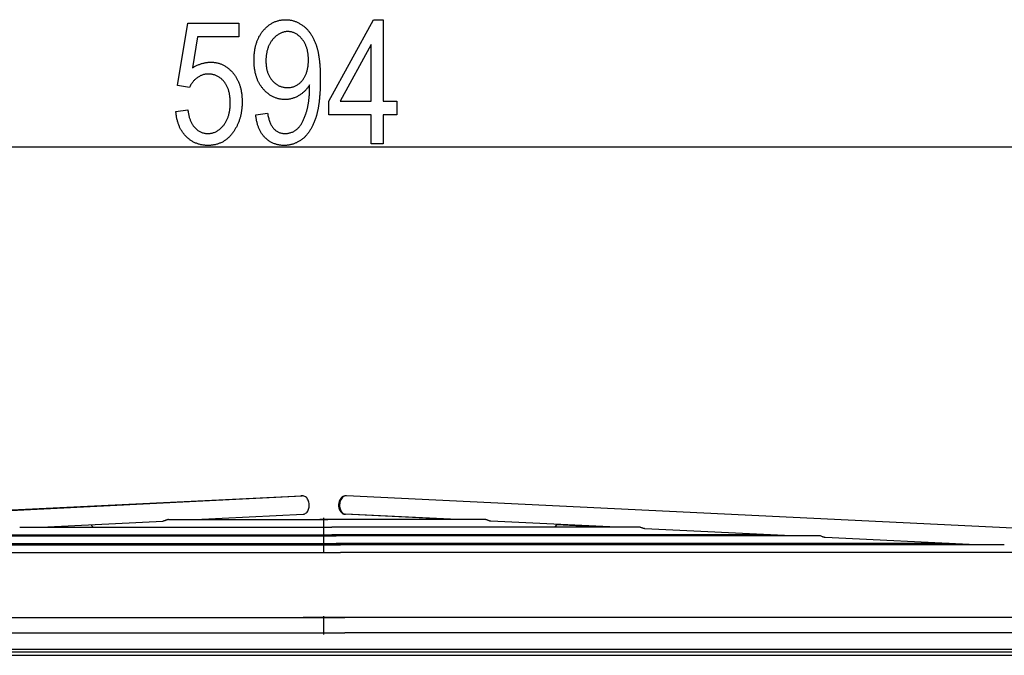
# Model space of a CAD drawing. Extents: x -804 to 2228, y -2026 to -140.
# Drawn here: x -160 to 161, y -410 to -202 of the extents above; entities that cross this region are included whole.
import ezdxf

# ---------------------------------------------------------------- set-up
doc = ezdxf.new("R2010")
doc.units = 0
doc.header["$MEASUREMENT"] = 0
doc.linetypes.add('DASHDOT', pattern=[18.5, 12, -3, 0.5, -3])
doc.layers.get('0').update_dxf_attribs({"linetype": 'CONTINUOUS'})

msp = doc.modelspace()

# ---------------------------------------------------------------- linework, layer by layer
at = {"color": 7}
for p, q in [((-356.056946, -243.375793), (234.079361, -243.375793)), ((-323.868103, -369.894562), (-68.327888, -357.489227)), ((-314.858521, -369.894806), (-68.086243, -357.489471)), ((-53.836876, -357.492218), (-53.891319, -357.489471)), ((201.890518, -369.894562), (-53.649666, -357.489227)), ((-103.125961, -365.258514), (-67.784485, -363.481873)), ((-18.885193, -365.256836), (-54.193077, -363.481873)), ((-17.349182, -365.258514), (-53.941093, -363.482147)), ((-151.309601, -367.680725), (-113.700439, -365.7901)), ((-111.862923, -365.256744), (-59.680382, -365.256744)), ((-103.11557, -365.256744), (-62.29718, -365.256744)), ((-18.88121, -365.256744), (-62.29718, -365.256744)), ((-8.223892, -365.256744), (-59.680382, -365.256744)), ((32.53688, -367.680267), (-6.3936, -365.790344)), ((29.712738, -367.69986), (15.142746, -366.967407)), ((-201.43866, -370.199707), (-58.459457, -370.199707)), ((-160.465195, -367.699707), (-58.459457, -367.699707)), ((-151.667694, -367.699707), (-136.338226, -367.699707)), ((42.105316, -367.699707), (-58.459457, -367.699707)), ((83.938126, -370.199707), (-58.459457, -370.199707)), ((29.698685, -367.699707), (14.354279, -367.699707)), ((91.898346, -370.561981), (43.92955, -368.233337)), ((85.957611, -370.527313), (78.999084, -370.177521)), ((-258.368958, -373.061981), (-57.028976, -373.061981)), ((-217.404877, -370.561981), (-57.028976, -370.561981)), ((-208.395126, -370.561981), (-64.948586, -370.561981)), ((86.665619, -370.561981), (-64.948586, -370.561981)), ((101.0681, -370.561981), (-57.028976, -370.561981)), ((143.454269, -373.061981), (-57.028976, -373.061981)), ((152.314377, -373.494934), (102.889999, -371.095581)), ((144.949875, -373.492889), (136.379623, -373.062042)), ((-315.036316, -375.993805), (-55.563736, -375.993805)), ((-275.726776, -373.493805), (-55.563736, -373.493805)), ((-266.939117, -373.493805), (-66.413818, -373.493805)), ((144.981766, -373.493805), (-66.413818, -373.493805)), ((161.462173, -373.493805), (-55.563736, -373.493805)), ((202.125717, -375.993805), (-55.563736, -375.993805)), ((-330.38681, -397.30011), (-54.208519, -397.30011)), ((-330.38678, -397.30011), (-67.769035, -397.30011)), ((218.067978, -397.30011), (-67.769035, -397.30011)), ((218.067337, -397.30011), (-54.208519, -397.30011)), ((-333.860168, -402.30011), (-54.208519, -402.30011)), ((221.664871, -402.30011), (-54.208519, -402.30011)), ((-480.98877, -407.638306), (359.01123, -407.638306)), ((-464.038757, -408.452026), (362.51123, -408.452026)), ((-482.48877, -409.638306), (339.26123, -409.638306)), ((-480.98877, -409.638306), (359.01123, -409.638306))]:
    msp.add_line(p, q, dxfattribs=at)
at = {"color": 7, "linetype": 'DASHDOT'}
for p, q in [((-60.988777, -370.699554), (-60.988777, -364.701508)), ((-60.988777, -373.317505), (-60.988777, -370.25116)), ((-60.988777, -376.249329), (-60.988777, -373.182922)), ((-60.988777, -402.80011), (-60.988777, -396.80011))]:
    msp.add_line(p, q, dxfattribs=at)
at = {"color": 7}
for points in [[(-83.288925, -232.931335), (-79.400032, -232.375793), (-79.343102, -232.741028), (-79.280327, -233.095947), (-79.211716, -233.440613), (-79.13726, -233.774963), (-79.056961, -234.09906), (-78.970825, -234.412842), (-78.878853, -234.716309), (-78.781036, -235.009521), (-78.677376, -235.29248), (-78.567879, -235.565125), (-78.452538, -235.827454), (-78.33136, -236.079529), (-78.204338, -236.321289), (-78.07148, -236.552734), (-77.932777, -236.773926), (-77.788239, -236.984863), (-77.637856, -237.185486), (-77.481628, -237.375793), (-77.319565, -237.555847), (-77.151665, -237.725586), (-76.977913, -237.885071), (-76.798332, -238.034241), (-76.612907, -238.173157), (-76.421638, -238.301758), (-76.224533, -238.420044), (-76.021584, -238.528076), (-75.81279, -238.625793), (-75.59816, -238.713257), (-75.377693, -238.790405), (-75.151382, -238.8573), (-74.919228, -238.913879), (-74.681236, -238.960205), (-74.437408, -238.996155), (-74.187737, -239.021912), (-73.93222, -239.037354), (-73.670868, -239.04248), (-73.423019, -239.037598), (-73.177849, -239.022827), (-72.935349, -238.998291), (-72.695518, -238.963928), (-72.458366, -238.919678), (-72.223885, -238.865662), (-71.992081, -238.801819), (-71.762947, -238.728149), (-71.536491, -238.644653), (-71.312698, -238.551392), (-71.091583, -238.448242), (-70.873146, -238.335266), (-70.657379, -238.212524), (-70.444283, -238.079895), (-70.233864, -237.9375), (-70.026115, -237.785217), (-69.821045, -237.623169), (-69.67765, -237.501099), (-69.536095, -237.371338), (-69.396378, -237.233887), (-69.258499, -237.088867), (-69.122452, -236.936096), (-68.988251, -236.775757), (-68.855888, -236.607727), (-68.725365, -236.432007), (-68.59668, -236.248657), (-68.469833, -236.057678), (-68.344818, -235.859009), (-68.221649, -235.65271), (-68.100319, -235.438721), (-67.980827, -235.217102), (-67.863174, -234.987793), (-67.747353, -234.750854), (-67.633377, -234.506287), (-67.52124, -234.254028), (-67.410942, -233.994141), (-67.302475, -233.726563), (-67.195854, -233.451355), (-67.091072, -233.168457), (-66.988121, -232.87793), (-66.887016, -232.579773), (-66.819298, -232.371704), (-66.75354, -232.161621), (-66.689751, -231.949585), (-66.627914, -231.735596), (-66.568047, -231.519592), (-66.510147, -231.301636), (-66.454201, -231.081665), (-66.400223, -230.859741), (-66.348206, -230.635864), (-66.298149, -230.409973), (-66.250061, -230.182129), (-66.203934, -229.952332), (-66.159767, -229.72052), (-66.117569, -229.486694), (-66.077332, -229.250977), (-66.039055, -229.013245), (-66.002739, -228.773499), (-65.968391, -228.531799), (-65.936005, -228.288147), (-65.905579, -228.04248), (-65.877113, -227.794861), (-65.850616, -227.545288), (-65.82608, -227.293701), (-65.803505, -227.040161), (-65.782898, -226.784607), (-65.764252, -226.5271), (-65.747566, -226.267639), (-65.732841, -226.006165), (-65.720085, -225.742737), (-65.70929, -225.477356), (-65.700455, -225.209961), (-65.693588, -224.940552), (-65.688683, -224.66925), (-65.685738, -224.395874), (-65.684753, -224.120605), (-65.684753, -223.10498), (-65.817207, -223.32489), (-65.954155, -223.540222), (-66.095596, -223.750916), (-66.241524, -223.957092), (-66.391953, -224.158569), (-66.546867, -224.35553), (-66.706276, -224.547791), (-66.870171, -224.735535), (-67.038567, -224.91864), (-67.211449, -225.097168), (-67.388824, -225.271057), (-67.570694, -225.440369), (-67.757057, -225.605103), (-67.947906, -225.765198), (-68.143257, -225.920715), (-68.343094, -226.071655), (-68.547424, -226.217957), (-68.756241, -226.35968), (-68.969559, -226.496765), (-69.187363, -226.629272), (-69.41925, -226.762695), (-69.651642, -226.888977), (-69.884537, -227.007996), (-70.117935, -227.119812), (-70.351845, -227.224426), (-70.58625, -227.321777), (-70.821167, -227.411926), (-71.056587, -227.494934), (-71.292519, -227.570679), (-71.528946, -227.63916), (-71.765884, -227.7005), (-72.003326, -227.754578), (-72.241272, -227.801514), (-72.479721, -227.841187), (-72.718674, -227.873596), (-72.958138, -227.898865), (-73.198105, -227.916931), (-73.438576, -227.927734), (-73.67955, -227.931335), (-73.937767, -227.927979), (-74.193756, -227.917908), (-74.44751, -227.901062), (-74.699043, -227.877563), (-74.948341, -227.84729), (-75.195412, -227.810364), (-75.440247, -227.766663), (-75.682861, -227.716248), (-75.923241, -227.659058), (-76.161392, -227.595215), (-76.397316, -227.524658), (-76.631004, -227.447327), (-76.862473, -227.363281), (-77.091705, -227.272522), (-77.31871, -227.175049), (-77.543488, -227.070862), (-77.766029, -226.959961), (-77.986343, -226.842346), (-78.20443, -226.717957), (-78.420288, -226.586853), (-78.633919, -226.449036), (-78.845314, -226.304504), (-79.054482, -226.153259), (-79.261421, -225.9953), (-79.466133, -225.830627), (-79.66861, -225.65918), (-79.868858, -225.481018), (-80.066879, -225.296204), (-80.262672, -225.104614), (-80.456238, -224.906311), (-80.647568, -224.701233), (-80.83667, -224.489502), (-80.985184, -224.315857), (-81.129929, -224.138977), (-81.27092, -223.958984), (-81.408157, -223.775818), (-81.541626, -223.589478), (-81.671341, -223.400024), (-81.797287, -223.207336), (-81.919479, -223.011536), (-82.037918, -222.812561), (-82.152588, -222.610413), (-82.263504, -222.405151), (-82.370651, -222.196655), (-82.474045, -221.985046), (-82.573685, -221.770264), (-82.669556, -221.552307), (-82.761673, -221.331177), (-82.850021, -221.106873), (-82.934616, -220.879456), (-83.015457, -220.648865), (-83.092529, -220.415039), (-83.165848, -220.178162), (-83.235397, -219.938049), (-83.301193, -219.694763), (-83.363235, -219.448364), (-83.421509, -219.198792), (-83.476028, -218.946045), (-83.526779, -218.690125), (-83.573776, -218.43103), (-83.61702, -218.168823), (-83.656494, -217.903381), (-83.692215, -217.634827), (-83.724167, -217.363098), (-83.752365, -217.088257), (-83.77681, -216.810181), (-83.797485, -216.528992), (-83.814407, -216.244568), (-83.82756, -215.957031), (-83.83696, -215.666321), (-83.842606, -215.372498), (-83.844482, -215.075439), (-83.842682, -214.776794), (-83.83728, -214.481201), (-83.828285, -214.188721), (-83.815689, -213.899353), (-83.799492, -213.613098), (-83.779694, -213.329895), (-83.756302, -213.049805), (-83.729309, -212.772827), (-83.698715, -212.498962), (-83.66452, -212.228149), (-83.626724, -211.96051), (-83.585335, -211.695923), (-83.540344, -211.434387), (-83.491753, -211.176025), (-83.439568, -210.920715), (-83.383774, -210.668518), (-83.324387, -210.419434), (-83.261406, -210.173401), (-83.194817, -209.930542), (-83.124634, -209.690735), (-83.050842, -209.454041), (-82.973465, -209.220398), (-82.892479, -208.989929), (-82.807899, -208.762512), (-82.719711, -208.538208), (-82.62793, -208.316956), (-82.532555, -208.098877), (-82.433571, -207.88385), (-82.330994, -207.671936), (-82.224815, -207.463135), (-82.115036, -207.257385), (-82.001663, -207.05481), (-81.884689, -206.855286), (-81.764114, -206.658813), (-81.639938, -206.465515), (-81.512161, -206.275269), (-81.380791, -206.088135), (-81.245819, -205.904114), (-81.107246, -205.723206), (-80.96508, -205.545349), (-80.819305, -205.370605), (-80.634766, -205.158691), (-80.447823, -204.953308), (-80.258476, -204.754456), (-80.066734, -204.562073), (-79.872597, -204.376221), (-79.676056, -204.19696), (-79.477119, -204.02417), (-79.27578, -203.857849), (-79.072037, -203.69812), (-78.865906, -203.544922), (-78.657364, -203.398193), (-78.446434, -203.257996), (-78.233093, -203.124329), (-78.017365, -202.997192), (-77.799225, -202.876526), (-77.578697, -202.762451), (-77.355759, -202.654846), (-77.130432, -202.553772), (-76.902695, -202.459229), (-76.672569, -202.371216), (-76.440041, -202.289734), (-76.205109, -202.214722), (-75.967781, -202.146301), (-75.72805, -202.084351), (-75.485924, -202.028931), (-75.241402, -201.97998), (-74.994476, -201.937622), (-74.745148, -201.901733), (-74.493423, -201.872437), (-74.239304, -201.849609), (-73.98278, -201.833313), (-73.723854, -201.823486), (-73.46254, -201.820251), (-73.21804, -201.823486), (-72.974838, -201.833252), (-72.732925, -201.849487), (-72.49231, -201.872253), (-72.252983, -201.901489), (-72.014954, -201.937256), (-71.778206, -201.979492), (-71.542755, -202.028259), (-71.308594, -202.083496), (-71.075729, -202.145264), (-70.844154, -202.213501), (-70.613869, -202.288269), (-70.384872, -202.369507), (-70.157173, -202.457275), (-69.930763, -202.551514), (-69.70565, -202.652222), (-69.481819, -202.759521), (-69.259285, -202.87323), (-69.03804, -202.99353), (-68.818092, -203.120239), (-68.599434, -203.253479), (-68.382065, -203.39325), (-68.165985, -203.53949), (-67.951202, -203.692261), (-67.737709, -203.851501), (-67.561684, -203.989075), (-67.388344, -204.130859), (-67.217697, -204.276978), (-67.049744, -204.427368), (-66.884483, -204.58197), (-66.721909, -204.740906), (-66.562027, -204.904114), (-66.404839, -205.071533), (-66.250336, -205.243286), (-66.098534, -205.419312), (-65.949409, -205.599609), (-65.802986, -205.784119), (-65.659248, -205.972961), (-65.518204, -206.166077), (-65.379852, -206.363464), (-65.244186, -206.565063), (-65.111221, -206.770996), (-64.980934, -206.981201), (-64.853348, -207.195618), (-64.728447, -207.414368), (-64.606239, -207.63739), (-64.486725, -207.864685), (-64.369896, -208.096252), (-64.25576, -208.332031), (-64.144318, -208.572144), (-64.035568, -208.816528), (-63.929504, -209.065186), (-63.826134, -209.318054), (-63.725449, -209.575256), (-63.627464, -209.836731), (-63.565125, -210.010315), (-63.50415, -210.187134), (-63.444542, -210.36731), (-63.386314, -210.550781), (-63.329453, -210.737549), (-63.273956, -210.927673), (-63.219833, -211.121033), (-63.167084, -211.317688), (-63.1157, -211.5177), (-63.065689, -211.720947), (-63.017044, -211.927551), (-62.96978, -212.137451), (-62.923874, -212.350647), (-62.879341, -212.567139), (-62.836182, -212.786926), (-62.794395, -213.01001), (-62.753975, -213.23645), (-62.71492, -213.466125), (-62.677246, -213.699158), (-62.64093, -213.935486), (-62.605995, -214.175049), (-62.572426, -214.417969), (-62.540222, -214.664185), (-62.509392, -214.913696), (-62.479935, -215.166565), (-62.451851, -215.422668), (-62.425125, -215.682068), (-62.39978, -215.944824), (-62.375801, -216.210876), (-62.353195, -216.480164), (-62.331955, -216.752808), (-62.312088, -217.028748), (-62.293594, -217.307983), (-62.276466, -217.590515), (-62.260704, -217.876404), (-62.246323, -218.165527), (-62.233307, -218.458008), (-62.221657, -218.753723), (-62.21138, -219.052795), (-62.202477, -219.355164), (-62.194939, -219.660828), (-62.188774, -219.969788), (-62.183975, -220.282043), (-62.18055, -220.597595), (-62.178497, -220.916443), (-62.177811, -221.238647), (-62.178391, -221.556091), (-62.18013, -221.87085), (-62.183029, -222.182861), (-62.18708, -222.492126), (-62.192299, -222.798645), (-62.198669, -223.102417), (-62.206207, -223.403442), (-62.214897, -223.701782), (-62.224747, -223.997314), (-62.235756, -224.290161), (-62.247925, -224.580261), (-62.261253, -224.867615), (-62.275742, -225.152222), (-62.291382, -225.434082), (-62.308189, -225.713257), (-62.326149, -225.989624), (-62.345276, -226.263306), (-62.365555, -226.534241), (-62.386993, -226.802368), (-62.409592, -227.067871), (-62.43335, -227.330566), (-62.458267, -227.590515), (-62.484344, -227.847778), (-62.511574, -228.102234), (-62.53997, -228.354004), (-62.569519, -228.603027), (-62.600235, -228.849304), (-62.632103, -229.092834), (-62.665131, -229.333618), (-62.699318, -229.571716), (-62.734665, -229.807007), (-62.771172, -230.039612), (-62.808838, -230.26947), (-62.847656, -230.496582), (-62.887642, -230.720947), (-62.92878, -230.942566), (-62.971085, -231.161438), (-63.014542, -231.377625), (-63.059158, -231.591003), (-63.104935, -231.801697), (-63.151871, -232.009644), (-63.199966, -232.214844), (-63.249222, -232.417297), (-63.299629, -232.617065), (-63.351204, -232.814026), (-63.403938, -233.008301), (-63.457825, -233.199768), (-63.512871, -233.38855), (-63.569077, -233.574585), (-63.626442, -233.757874), (-63.684967, -233.938477), (-63.744652, -234.116272), (-63.843658, -234.400574), (-63.944832, -234.680054), (-64.048164, -234.954712), (-64.153656, -235.224548), (-64.261307, -235.489502), (-64.371124, -235.749695), (-64.483109, -236.005005), (-64.597244, -236.255493), (-64.713547, -236.50116), (-64.832008, -236.741943), (-64.952637, -236.977966), (-65.075424, -237.209106), (-65.200371, -237.435425), (-65.327484, -237.656921), (-65.456757, -237.873596), (-65.588188, -238.085449), (-65.721779, -238.292419), (-65.857536, -238.494629), (-65.995453, -238.691956), (-66.135536, -238.88446), (-66.277779, -239.072144), (-66.42218, -239.254944), (-66.568748, -239.432983), (-66.717476, -239.60614), (-66.868362, -239.774475), (-67.021416, -239.937988), (-67.17662, -240.09668), (-67.334, -240.250549), (-67.49353, -240.399536), (-67.655228, -240.543762), (-67.819084, -240.683105), (-67.985107, -240.817627), (-68.191734, -240.977112), (-68.400284, -241.13031), (-68.610764, -241.277283), (-68.823166, -241.417969), (-69.037498, -241.552429), (-69.253754, -241.680603), (-69.471931, -241.802551), (-69.692039, -241.918274), (-69.914078, -242.02771), (-70.138039, -242.130859), (-70.363922, -242.227783), (-70.591736, -242.318481), (-70.82148, -242.402893), (-71.053139, -242.481079), (-71.286736, -242.552979), (-71.522247, -242.618652), (-71.759697, -242.67804), (-71.999069, -242.731201), (-72.240364, -242.778137), (-72.483582, -242.818787), (-72.728737, -242.853149), (-72.975807, -242.881287), (-73.224808, -242.903198), (-73.475739, -242.918823), (-73.728592, -242.928223), (-73.983368, -242.931335), (-74.250275, -242.92804), (-74.51403, -242.918213), (-74.774651, -242.901855), (-75.03212, -242.878906), (-75.286446, -242.849426), (-75.537628, -242.813354), (-75.785667, -242.770752), (-76.030563, -242.721558), (-76.272308, -242.665894), (-76.510918, -242.603577), (-76.746376, -242.53479), (-76.978691, -242.459412), (-77.207863, -242.377441), (-77.433891, -242.28894), (-77.656769, -242.193909), (-77.876511, -242.092346), (-78.093102, -241.984192), (-78.306549, -241.869446), (-78.516853, -241.74823), (-78.724014, -241.620361), (-78.928032, -241.486023), (-79.128899, -241.345093), (-79.32663, -241.197632), (-79.52121, -241.043579), (-79.712646, -240.882996), (-79.90094, -240.71582), (-80.086082, -240.542114), (-80.268089, -240.361877), (-80.419319, -240.204041), (-80.566818, -240.041992), (-80.710587, -239.875793), (-80.850624, -239.705322), (-80.986923, -239.53064), (-81.119499, -239.351807), (-81.248352, -239.168701), (-81.373466, -238.981445), (-81.49485, -238.789917), (-81.612503, -238.594238), (-81.726425, -238.394287), (-81.836617, -238.190186), (-81.943077, -237.981873), (-82.045815, -237.769287), (-82.144814, -237.552551), (-82.240082, -237.331604), (-82.331627, -237.106445), (-82.419434, -236.877075), (-82.503517, -236.643494), (-82.583862, -236.405701), (-82.660484, -236.163696), (-82.733368, -235.91748), (-82.802528, -235.667053), (-82.867958, -235.412415), (-82.929649, -235.153564), (-82.987617, -234.890503), (-83.041855, -234.623291), (-83.092354, -234.351807), (-83.13913, -234.076111), (-83.182175, -233.796265), (-83.221489, -233.512146), (-83.257072, -233.223877)], [(-45.511147, -242.375793), (-45.511147, -232.931335), (-59.400032, -232.931335), (-59.400032, -228.486877), (-44.790657, -201.820251), (-41.622253, -201.820251), (-41.622253, -228.486877), (-37.177811, -228.486877), (-37.177811, -232.931335), (-41.622253, -232.931335), (-41.622253, -242.375793)], [(-109.400032, -231.820251), (-105.511139, -231.264709), (-105.469818, -231.564209), (-105.424644, -231.857788), (-105.375618, -232.145386), (-105.322739, -232.427063), (-105.266006, -232.70282), (-105.205429, -232.972595), (-105.140991, -233.236389), (-105.072701, -233.494324), (-105.000557, -233.746277), (-104.924561, -233.992249), (-104.844719, -234.2323), (-104.761017, -234.466431), (-104.67347, -234.69458), (-104.582069, -234.916809), (-104.486816, -235.133057), (-104.387711, -235.343384), (-104.284744, -235.547791), (-104.177933, -235.746216), (-104.067268, -235.938721), (-103.952751, -236.125244), (-103.834381, -236.305847), (-103.712158, -236.48053), (-103.58609, -236.649231), (-103.456161, -236.812012), (-103.322388, -236.968811), (-103.184753, -237.11969), (-102.992142, -237.316772), (-102.796265, -237.503174), (-102.597122, -237.678955), (-102.394699, -237.844055), (-102.189011, -237.998535), (-101.980057, -238.142334), (-101.767822, -238.275513), (-101.55233, -238.39801), (-101.333557, -238.509827), (-101.111519, -238.611023), (-100.886215, -238.701599), (-100.657631, -238.781494), (-100.425781, -238.850708), (-100.190659, -238.909302), (-99.952271, -238.957275), (-99.710609, -238.994568), (-99.465675, -239.021179), (-99.217476, -239.03717), (-98.966003, -239.04248), (-98.717163, -239.037781), (-98.471207, -239.02356), (-98.228157, -238.999939), (-97.987991, -238.966858), (-97.750725, -238.924377), (-97.51635, -238.872375), (-97.284866, -238.810974), (-97.056282, -238.740112), (-96.830589, -238.65979), (-96.607788, -238.570007), (-96.387878, -238.470825), (-96.170868, -238.362122), (-95.956749, -238.244019), (-95.745522, -238.116455), (-95.537186, -237.979431), (-95.331749, -237.833008), (-95.129204, -237.677063), (-94.92955, -237.511719), (-94.732788, -237.336914), (-94.538925, -237.152649), (-94.347954, -236.958923), (-94.159874, -236.755798), (-93.974686, -236.543152), (-93.792397, -236.321106), (-93.654648, -236.143494), (-93.521408, -235.961731), (-93.392693, -235.775818), (-93.268494, -235.585815), (-93.148804, -235.391663), (-93.033638, -235.193359), (-92.922981, -234.990967), (-92.816849, -234.784424), (-92.715225, -234.573792), (-92.618126, -234.359009), (-92.525536, -234.140076), (-92.437469, -233.917053), (-92.353912, -233.68988), (-92.274879, -233.458557), (-92.200356, -233.223145), (-92.130348, -232.983582), (-92.064865, -232.739868), (-92.003891, -232.492065), (-91.947433, -232.240112), (-91.8955, -231.98407), (-91.848076, -231.723877), (-91.805168, -231.459534), (-91.766777, -231.191101), (-91.732903, -230.918518), (-91.703552, -230.641846), (-91.678711, -230.360962), (-91.658386, -230.07605), (-91.642578, -229.786926), (-91.631287, -229.493713), (-91.624512, -229.19635), (-91.622253, -228.894897), (-91.624702, -228.592529), (-91.632042, -228.294861), (-91.644272, -228.001953), (-91.661392, -227.713684), (-91.683411, -227.430115), (-91.71032, -227.151306), (-91.742119, -226.877197), (-91.778816, -226.607788), (-91.820396, -226.343079), (-91.866875, -226.083069), (-91.918251, -225.827759), (-91.97451, -225.577148), (-92.035667, -225.331299), (-92.101715, -225.090088), (-92.172661, -224.853638), (-92.248497, -224.621887), (-92.329216, -224.394836), (-92.414841, -224.172485), (-92.505348, -223.954834), (-92.600754, -223.741882), (-92.70105, -223.53363), (-92.806236, -223.330139), (-92.916321, -223.131287), (-93.031296, -222.937195), (-93.151161, -222.747803), (-93.275917, -222.56311), (-93.405571, -222.383118), (-93.540115, -222.207825), (-93.67955, -222.037231), (-93.860443, -221.829712), (-94.045349, -221.63147), (-94.234253, -221.442444), (-94.427162, -221.262573), (-94.624069, -221.09198), (-94.824989, -220.930603), (-95.029907, -220.778442), (-95.238831, -220.635498), (-95.451759, -220.50177), (-95.668694, -220.377258), (-95.889626, -220.262024), (-96.114563, -220.155945), (-96.343506, -220.059143), (-96.576454, -219.971497), (-96.813408, -219.893127), (-97.054359, -219.823975), (-97.299316, -219.764038), (-97.548279, -219.713318), (-97.801254, -219.671814), (-98.05822, -219.639526), (-98.319199, -219.616455), (-98.584175, -219.602661), (-98.853157, -219.598022), (-99.102097, -219.603149), (-99.348915, -219.618652), (-99.593613, -219.644348), (-99.836182, -219.68042), (-100.07663, -219.726807), (-100.314964, -219.783447), (-100.55117, -219.850403), (-100.785255, -219.927673), (-101.01722, -220.015198), (-101.247063, -220.113098), (-101.474777, -220.221252), (-101.700378, -220.339722), (-101.923859, -220.468445), (-102.14521, -220.607544), (-102.364441, -220.756897), (-102.554588, -220.896362), (-102.740021, -221.042114), (-102.920731, -221.194153), (-103.096733, -221.352417), (-103.268021, -221.517029), (-103.434586, -221.687866), (-103.596436, -221.865051), (-103.753571, -222.048462), (-103.905991, -222.238159), (-104.053696, -222.434082), (-104.196686, -222.636353), (-104.334961, -222.84491), (-104.468521, -223.059692), (-104.597359, -223.280762), (-104.721481, -223.508118), (-104.840897, -223.74176), (-104.955589, -223.981689), (-108.844482, -223.374084), (-105.511139, -202.931335), (-88.844475, -202.931335), (-88.844475, -207.375793), (-102.316696, -207.375793), (-103.974686, -217.584106), (-103.751801, -217.442627), (-103.527863, -217.306763), (-103.302879, -217.176392), (-103.076843, -217.051575), (-102.849747, -216.932312), (-102.621597, -216.818604), (-102.392395, -216.710388), (-102.16214, -216.607788), (-101.93084, -216.510681), (-101.698479, -216.419189), (-101.465073, -216.333191), (-101.230606, -216.252747), (-100.995087, -216.177856), (-100.758514, -216.108521), (-100.520889, -216.044739), (-100.282211, -215.98645), (-100.04248, -215.933777), (-99.801697, -215.886597), (-99.55986, -215.845032), (-99.316971, -215.80896), (-99.073029, -215.778442), (-98.828033, -215.753479), (-98.581985, -215.73407), (-98.334885, -215.720215), (-98.086731, -215.711853), (-97.837524, -215.709106), (-97.583588, -215.712524), (-97.331726, -215.722778), (-97.08194, -215.739929), (-96.834251, -215.763916), (-96.588646, -215.794739), (-96.345123, -215.832397), (-96.103683, -215.876892), (-95.864334, -215.928284), (-95.627068, -215.986511), (-95.391891, -216.051575), (-95.158798, -216.123474), (-94.927788, -216.202271), (-94.69886, -216.287903), (-94.472023, -216.380371), (-94.247269, -216.479675), (-94.024597, -216.585876), (-93.804016, -216.698853), (-93.585518, -216.818726), (-93.36911, -216.945435), (-93.154785, -217.079041), (-92.942543, -217.219421), (-92.732384, -217.366699), (-92.524315, -217.520813), (-92.318329, -217.681763), (-92.114433, -217.849609), (-91.912613, -218.024231), (-91.712883, -218.20575), (-91.515244, -218.394104), (-91.319687, -218.589355), (-91.126213, -218.791382), (-90.934822, -219.000305), (-90.745522, -219.216064), (-90.596794, -219.392944), (-90.451836, -219.572876), (-90.310638, -219.755859), (-90.17321, -219.941956), (-90.039551, -220.131042), (-89.909653, -220.323242), (-89.783516, -220.518494), (-89.661148, -220.716736), (-89.542542, -220.918091), (-89.427704, -221.122559), (-89.316628, -221.330017), (-89.20932, -221.540527), (-89.105782, -221.75415), (-89.006004, -221.970825), (-88.909988, -222.190491), (-88.817741, -222.413269), (-88.729263, -222.639099), (-88.644547, -222.868042), (-88.563591, -223.099976), (-88.486404, -223.335022), (-88.412987, -223.573059), (-88.34333, -223.814209), (-88.277435, -224.058411), (-88.215309, -224.305664), (-88.156952, -224.555969), (-88.102356, -224.809326), (-88.051529, -225.065796), (-88.004463, -225.325256), (-87.961159, -225.58783), (-87.921631, -225.853455), (-87.885857, -226.122131), (-87.853851, -226.39386), (-87.825615, -226.66864), (-87.80114, -226.946472), (-87.780434, -227.227417), (-87.763489, -227.511353), (-87.750313, -227.798401), (-87.740898, -228.088501), (-87.735252, -228.381653), (-87.733368, -228.677856), (-87.735008, -228.94989), (-87.739922, -229.220093), (-87.748116, -229.488525), (-87.759583, -229.755127), (-87.77433, -230.019897), (-87.792351, -230.282837), (-87.813652, -230.544006), (-87.838226, -230.803345), (-87.866081, -231.060852), (-87.897217, -231.316589), (-87.931618, -231.570496), (-87.969307, -231.822571), (-88.010269, -232.072876), (-88.054504, -232.32135), (-88.10202, -232.567993), (-88.152817, -232.812866), (-88.206886, -233.055908), (-88.264229, -233.297119), (-88.324852, -233.536499), (-88.388748, -233.774109), (-88.455925, -234.009888), (-88.526382, -234.243835), (-88.600113, -234.476013), (-88.677124, -234.70636), (-88.757408, -234.934937), (-88.840965, -235.161621), (-88.927803, -235.386536), (-89.017921, -235.609619), (-89.111313, -235.830933), (-89.207985, -236.050415), (-89.30793, -236.268066), (-89.411148, -236.483887), (-89.517647, -236.697937), (-89.627426, -236.910156), (-89.740479, -237.120605), (-89.856812, -237.329163), (-89.976418, -237.53595), (-90.099304, -237.740967), (-90.225464, -237.944092), (-90.354904, -238.145447), (-90.487617, -238.345032), (-90.623611, -238.542725), (-90.762878, -238.738647), (-90.928162, -238.962219), (-91.096481, -239.179688), (-91.267845, -239.390991), (-91.442261, -239.596191), (-91.619713, -239.795227), (-91.800209, -239.988159), (-91.983749, -240.174988), (-92.170334, -240.355713), (-92.359962, -240.530273), (-92.552635, -240.69873), (-92.748352, -240.861023), (-92.947105, -241.017212), (-93.148911, -241.167297), (-93.35376, -241.311218), (-93.561646, -241.449036), (-93.772583, -241.58075), (-93.986557, -241.706299), (-94.203575, -241.825745), (-94.423645, -241.939026), (-94.646751, -242.046265), (-94.872902, -242.147339), (-95.102097, -242.242249), (-95.334335, -242.331055), (-95.569618, -242.413757), (-95.807938, -242.490295), (-96.049309, -242.560791), (-96.293724, -242.625061), (-96.541176, -242.683289), (-96.791679, -242.735352), (-97.045219, -242.78125), (-97.301804, -242.821106), (-97.561432, -242.854797), (-97.824112, -242.882324), (-98.089828, -242.903748), (-98.358589, -242.919067), (-98.630394, -242.928284), (-98.905243, -242.931335), (-99.177719, -242.928284), (-99.447449, -242.919067), (-99.714417, -242.903748), (-99.978638, -242.882263), (-100.240097, -242.854675), (-100.498795, -242.820923), (-100.754745, -242.781067), (-101.007942, -242.735046), (-101.258377, -242.682922), (-101.506065, -242.624695), (-101.750992, -242.560303), (-101.993172, -242.489746), (-102.23259, -242.413086), (-102.469254, -242.330261), (-102.703171, -242.241333), (-102.934319, -242.146301), (-103.16272, -242.045105), (-103.388367, -241.937744), (-103.611252, -241.82428), (-103.83139, -241.704712), (-104.048767, -241.578979), (-104.263397, -241.447083), (-104.475266, -241.309082), (-104.684372, -241.164978), (-104.890732, -241.014709), (-105.094345, -240.858276), (-105.295189, -240.695801), (-105.493286, -240.5271), (-105.688629, -240.352295), (-105.88121, -240.171387), (-106.071037, -239.984314), (-106.231384, -239.818848), (-106.38784, -239.649841), (-106.540421, -239.477356), (-106.689133, -239.301392), (-106.833954, -239.121887), (-106.974899, -238.938904), (-107.111969, -238.75238), (-107.245163, -238.562378), (-107.374481, -238.368896), (-107.499916, -238.171875), (-107.621475, -237.971375), (-107.739151, -237.767395), (-107.852951, -237.559875), (-107.962875, -237.348877), (-108.068924, -237.134338), (-108.171097, -236.916321), (-108.269379, -236.694763), (-108.363792, -236.469727), (-108.45433, -236.241211), (-108.540985, -236.009216), (-108.623756, -235.773682), (-108.702652, -235.534607), (-108.777679, -235.292053), (-108.848816, -235.046021), (-108.916077, -234.796448), (-108.979469, -234.543396), (-109.038971, -234.286865), (-109.094604, -234.026794), (-109.146362, -233.763245), (-109.194229, -233.496216), (-109.238228, -233.225647), (-109.278343, -232.951538), (-109.314583, -232.674011), (-109.346939, -232.392883), (-109.375427, -232.108337)], [(-66.066704, -214.971252), (-66.069138, -214.675903), (-66.076447, -214.384949), (-66.088631, -214.098328), (-66.105675, -213.816162), (-66.127602, -213.538269), (-66.154396, -213.264832), (-66.186066, -212.995728), (-66.222603, -212.731018), (-66.264015, -212.470703), (-66.310295, -212.214783), (-66.36145, -211.963196), (-66.417473, -211.715942), (-66.478371, -211.473145), (-66.544144, -211.23468), (-66.614784, -211.00061), (-66.6903, -210.770935), (-66.770683, -210.545593), (-66.855942, -210.324646), (-66.946068, -210.108093), (-67.041069, -209.895874), (-67.140945, -209.68811), (-67.245689, -209.484619), (-67.355301, -209.285583), (-67.469795, -209.090881), (-67.589149, -208.900574), (-67.713387, -208.714661), (-67.842491, -208.533081), (-67.976463, -208.355896), (-68.115311, -208.183105), (-68.302803, -207.963318), (-68.492805, -207.753723), (-68.685326, -207.554382), (-68.880348, -207.365234), (-69.077888, -207.18634), (-69.277931, -207.017639), (-69.480492, -206.859192), (-69.685562, -206.710999), (-69.893143, -206.572937), (-70.103233, -206.44519), (-70.315834, -206.327576), (-70.530945, -206.220276), (-70.748573, -206.123169), (-70.968704, -206.036255), (-71.191353, -205.959595), (-71.416512, -205.893127), (-71.644173, -205.836914), (-71.874352, -205.790894), (-72.10704, -205.755127), (-72.342247, -205.729553), (-72.579956, -205.714233), (-72.820175, -205.709106), (-73.060593, -205.714111), (-73.298737, -205.729065), (-73.534622, -205.754028), (-73.768242, -205.78894), (-73.999596, -205.833801), (-74.228691, -205.888672), (-74.455513, -205.953552), (-74.680077, -206.028381), (-74.902374, -206.113159), (-75.122406, -206.207947), (-75.340179, -206.312744), (-75.555679, -206.427429), (-75.768921, -206.552185), (-75.979897, -206.686829), (-76.188606, -206.831543), (-76.395058, -206.986145), (-76.599236, -207.150757), (-76.801155, -207.325378), (-77.000809, -207.509949), (-77.198196, -207.704529), (-77.393318, -207.909058), (-77.586174, -208.123535), (-77.776772, -208.348022), (-77.919601, -208.525879), (-78.057594, -208.707703), (-78.19075, -208.893433), (-78.319054, -209.083069), (-78.44252, -209.276611), (-78.56115, -209.47406), (-78.674927, -209.675415), (-78.783867, -209.880737), (-78.88797, -210.089905), (-78.987228, -210.30304), (-79.081642, -210.520081), (-79.171211, -210.741089), (-79.255943, -210.965942), (-79.335838, -211.194702), (-79.410889, -211.427429), (-79.481094, -211.664063), (-79.546455, -211.904602), (-79.606979, -212.149048), (-79.662659, -212.3974), (-79.713501, -212.649719), (-79.759499, -212.905884), (-79.800652, -213.166016), (-79.836967, -213.430054), (-79.868439, -213.697998), (-79.895065, -213.969849), (-79.916855, -214.245667), (-79.9338, -214.52533), (-79.945908, -214.80896), (-79.953171, -215.096497), (-79.955589, -215.387939), (-79.952744, -215.678955), (-79.944206, -215.965515), (-79.929977, -216.247681), (-79.910057, -216.525452), (-79.884445, -216.798767), (-79.853134, -217.067688), (-79.816139, -217.332153), (-79.773453, -217.592224), (-79.725075, -217.8479), (-79.670998, -218.099121), (-79.611237, -218.345947), (-79.545784, -218.588379), (-79.474632, -218.826355), (-79.397797, -219.059937), (-79.315262, -219.289124), (-79.227043, -219.513855), (-79.133125, -219.734131), (-79.033524, -219.950073), (-78.928223, -220.16156), (-78.81723, -220.368591), (-78.700554, -220.571289), (-78.578178, -220.76947), (-78.450111, -220.963318), (-78.31636, -221.15271), (-78.17691, -221.337708), (-78.031769, -221.51825), (-77.880936, -221.694397), (-77.698975, -221.894165), (-77.513893, -222.085022), (-77.325691, -222.266968), (-77.134377, -222.440125), (-76.939941, -222.604309), (-76.742386, -222.759705), (-76.541718, -222.906189), (-76.337929, -223.043762), (-76.131027, -223.172485), (-75.921005, -223.292358), (-75.707863, -223.40332), (-75.4916, -223.505371), (-75.272224, -223.598633), (-75.049728, -223.682922), (-74.82412, -223.758423), (-74.59539, -223.825012), (-74.363541, -223.88269), (-74.128578, -223.931519), (-73.890495, -223.971436), (-73.649292, -224.002502), (-73.404976, -224.024719), (-73.157539, -224.038025), (-72.906982, -224.04248), (-72.648376, -224.037598), (-72.393394, -224.022949), (-72.142036, -223.998474), (-71.894295, -223.964294), (-71.650185, -223.920288), (-71.409691, -223.866516), (-71.172829, -223.802979), (-70.939583, -223.729675), (-70.709961, -223.646606), (-70.483955, -223.553772), (-70.261581, -223.451111), (-70.042824, -223.338684), (-69.827698, -223.216492), (-69.616188, -223.084534), (-69.408302, -222.94281), (-69.204041, -222.791321), (-69.003403, -222.630005), (-68.806389, -222.458984), (-68.612991, -222.278137), (-68.423225, -222.087524), (-68.237076, -221.887146), (-68.05455, -221.677002), (-67.9151, -221.505554), (-67.780716, -221.328979), (-67.651405, -221.147461), (-67.527161, -220.960876), (-67.40799, -220.769226), (-67.293892, -220.572571), (-67.184868, -220.37085), (-67.08091, -220.164124), (-66.982025, -219.952332), (-66.888214, -219.735535), (-66.799469, -219.513672), (-66.715797, -219.286743), (-66.637192, -219.05481), (-66.563667, -218.817871), (-66.495209, -218.575867), (-66.431816, -218.328796), (-66.373505, -218.076721), (-66.320259, -217.81958), (-66.272079, -217.557434), (-66.228973, -217.290222), (-66.190941, -217.018005), (-66.157982, -216.740723), (-66.130089, -216.458374), (-66.107269, -216.171021), (-66.089523, -215.878662), (-66.076843, -215.581238), (-66.069237, -215.278748)], [(-45.511147, -228.486877), (-45.511147, -209.936584), (-55.676079, -228.486877)]]:
    msp.add_lwpolyline(points, close=True, dxfattribs=at)
for points in [[(-68.327886, -357.489228), (-68.349063, -357.490415), (-68.370222, -357.491913), (-68.391361, -357.493722), (-68.412479, -357.495841), (-68.433572, -357.498269), (-68.45464, -357.501008), (-68.47568, -357.504056), (-68.496689, -357.507413), (-68.517665, -357.511079)], [(-68.140703, -357.492217), (-68.161512, -357.490691), (-68.182324, -357.489463), (-68.203135, -357.488534), (-68.223944, -357.487903), (-68.244749, -357.487571), (-68.265548, -357.487537), (-68.286339, -357.487802), (-68.307119, -357.488366), (-68.327886, -357.489228)], [(-67.784484, -363.481891), (-67.50463, -363.442077), (-67.232145, -363.35168), (-66.971692, -363.212244), (-66.727729, -363.026156), (-66.504428, -362.7966), (-66.305611, -362.527503), (-66.134679, -362.223471), (-65.994558, -361.889704), (-65.887644, -361.531915), (-65.815768, -361.156224), (-65.780158, -360.76906), (-65.781425, -360.377047), (-65.819546, -359.986894), (-65.893869, -359.605275), (-66.003122, -359.23872), (-66.145437, -358.893501), (-66.318379, -358.575524), (-66.518987, -358.290231), (-66.743829, -358.042503), (-66.98906, -357.836579), (-67.250481, -357.675981), (-67.523622, -357.563459), (-67.803807, -357.500936), (-68.086243, -357.489484)], [(-53.891319, -357.489484), (-54.186018, -357.502597), (-54.478039, -357.57128), (-54.761941, -357.694253), (-55.032436, -357.869225), (-55.284484, -358.092937), (-55.513391, -358.361221), (-55.714892, -358.66908), (-55.885234, -359.010779), (-56.021244, -359.379952), (-56.120388, -359.769724), (-56.18082, -360.172832), (-56.201412, -360.581768), (-56.181783, -360.988915), (-56.122298, -361.386687), (-56.024064, -361.767676), (-55.888911, -362.124783), (-55.719358, -362.451357), (-55.518563, -362.741315), (-55.290265, -362.989254), (-55.038719, -363.190556), (-54.768609, -363.341473), (-54.484968, -363.439191), (-54.193078, -363.481891)], [(-53.649668, -357.489228), (-53.953591, -357.506322), (-54.254154, -357.586701), (-54.544971, -357.728658), (-54.819866, -357.929178), (-55.073, -358.184001), (-55.298995, -358.487716), (-55.493052, -358.833869), (-55.651048, -359.215109), (-55.769627, -359.623338), (-55.846271, -360.049884), (-55.879352, -360.485688)], [(-55.879352, -360.485687), (-55.869531, -360.903249), (-55.819281, -361.312672), (-55.729582, -361.705975), (-55.602183, -362.075493), (-55.439565, -362.414023), (-55.2449, -362.714966), (-55.021981, -362.972457), (-54.775153, -363.181477), (-54.509229, -363.337951), (-54.22939, -363.43883), (-53.941091, -363.482147)], [(-53.843082, -357.492671), (-53.848437, -357.492243), (-53.853793, -357.491833), (-53.859151, -357.491442), (-53.864509, -357.491069), (-53.869869, -357.490715), (-53.87523, -357.490379), (-53.880592, -357.490062), (-53.885955, -357.489764), (-53.891319, -357.489484)], [(-54.193078, -363.481891), (-54.170609, -363.482861), (-54.148126, -363.483505), (-54.125632, -363.483823), (-54.103128, -363.483815), (-54.080618, -363.483481), (-54.058103, -363.482821), (-54.035587, -363.481835), (-54.013072, -363.480523), (-53.99056, -363.478886)], [(-111.863869, -365.256744), (-111.900002, -365.257935), (-111.938248, -365.261353), (-112.020454, -365.274506), (-112.109314, -365.295563), (-112.192505, -365.320007), (-112.279556, -365.349274), (-112.400719, -365.394409), (-112.484268, -365.427521), (-112.656754, -365.498077), (-112.81813, -365.563568), (-112.899979, -365.59552), (-113.023758, -365.641144), (-113.117104, -365.672852), (-113.21067, -365.701721), (-113.28495, -365.722321), (-113.359116, -365.740601), (-113.424911, -365.754791), (-113.490402, -365.766815), (-113.596146, -365.781616), (-113.700439, -365.7901)], [(-6.392441, -365.790405), (-6.492081, -365.782471), (-6.593445, -365.768341), (-6.696045, -365.748413), (-6.768387, -365.731262), (-6.840927, -365.711731), (-6.923782, -365.686798), (-7.006531, -365.659454), (-7.164322, -365.601715), (-7.268265, -365.56073), (-7.472137, -365.476959), (-7.669601, -365.397156), (-7.765076, -365.361206), (-7.89476, -365.317444)], [(43.92955, -368.233337), (43.87355, -368.229584), (43.816971, -368.223846), (43.755203, -368.215424), (43.692993, -368.204773), (43.572464, -368.178528), (43.451355, -368.145447), (43.330124, -368.106537), (43.169052, -368.04776), (43.062424, -368.005615), (42.852463, -367.919006), (42.66095, -367.841309), (42.567093, -367.805725), (42.434799, -367.760712)], [(102.889999, -371.095581), (102.834, -371.091858), (102.77739, -371.08609), (102.715683, -371.077667), (102.65358, -371.067047), (102.533157, -371.040802), (102.412186, -371.007721), (102.291122, -370.968811), (102.130295, -370.910034), (102.023849, -370.867889), (101.814285, -370.78125), (101.623276, -370.703613), (101.529709, -370.668091), (101.397751, -370.623108)]]:
    msp.add_lwpolyline(points, dxfattribs=at)
for centre, radius, start, end in [((-135.958313, -366.506744), 1.25, 201.628158, 252.636857), ((-8.271698, -366.415894), 1.160719, 71.060749, 87.638533), ((13.980759, -366.506744), 1.25, 287.369332, 344.632492), ((42.057373, -368.855988), 1.15787, 70.985883, 87.601807), ((83.93811, -368.949615), 1.250087, 270.000298, 278.809869), ((101.020248, -371.716553), 1.156166, 70.953768, 87.604894)]:
    msp.add_arc(centre, radius, start, end, dxfattribs=at)

doc.saveas('drawing.dxf')
